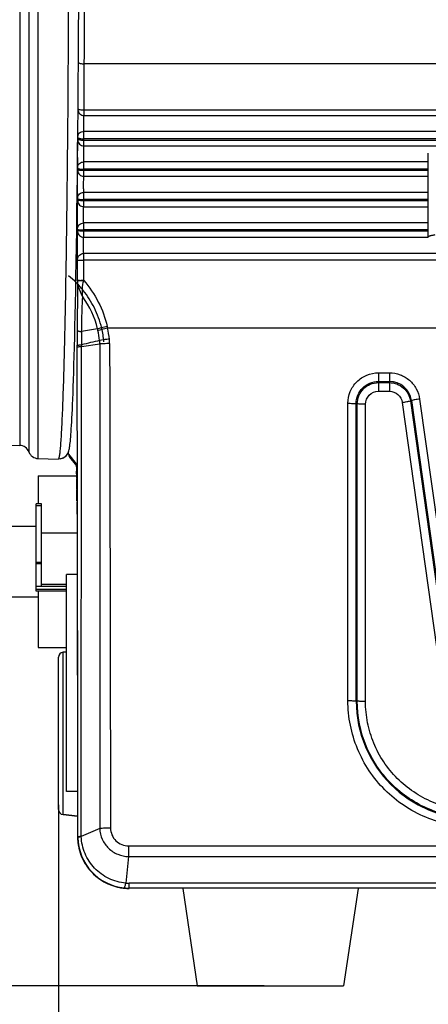
# Model space of a CAD drawing. Units: millimetres. Extents: x 25 to 1661, y 22 to 1163.
# Drawn here: x 640 to 681, y 496 to 594 of the extents above; entities that cross this region are included whole.
import ezdxf

# ---------------------------------------------------------------- set-up
doc = ezdxf.new("R2010")
doc.units = ezdxf.units.MM
for name, color, linetype in [('02___PRT_ALL_AXES', 7, 'Continuous'), ('SLD-0', 7, 'Continuous'), ('尺寸线', 7, 'Continuous')]:
    doc.layers.add(name, color=color, linetype=linetype)
doc.styles.add('SLDTEXTSTYLE0', font='TXT', dxfattribs={"width": 0.56})
doc.styles.add('SLDTEXTSTYLE1', font='TXT', dxfattribs={"width": 0.7})
doc.dimstyles.new('SLDDIMSTYLE0', dxfattribs={"dimtxt": 9, "dimasz": 3.302, "dimexe": 0, "dimexo": 0.0625, "dimgap": 2.25, "dimtad": 1, "dimdec": 1, "dimrnd": 1e-09, "dimzin": 12, "dimdsep": 46, "dimtxsty": 'SLDTEXTSTYLE0', "dimblk1": 'NONE', "dimblk2": 'NONE', "dimsah": 1, "dimcen": 0.09, "dimadec": 0, "dimazin": 3, "dimtfac": 1, "dimtofl": 0, "dimtmove": 0, "dimatfit": 3, "dimldrblk": 'NONE', "dimfxl": 0, "dimfrac": 2, "dimtolj": 1, "dimtzin": 12, "dimarcsym": 0})
doc.dimstyles.new('SLDDIMSTYLE1', dxfattribs={"dimtxt": 9, "dimasz": 3.302, "dimexe": 0, "dimexo": 0.0625, "dimgap": 2.25, "dimtad": 1, "dimrnd": 1e-09, "dimzin": 12, "dimdsep": 46, "dimtxsty": 'SLDTEXTSTYLE0', "dimblk1": 'NONE', "dimblk2": 'NONE', "dimsah": 1, "dimcen": 0.09, "dimadec": 0, "dimazin": 3, "dimtfac": 1, "dimtofl": 0, "dimtmove": 0, "dimatfit": 3, "dimldrblk": 'NONE', "dimfxl": 0, "dimfrac": 2, "dimtolj": 1, "dimtzin": 12, "dimarcsym": 0})

# ---------------------------------------------------------------- blocks, each defined once
blk = doc.blocks.new('_D')
at = {"layer": '尺寸线'}
for p, q in [((957.638, 578.949), (957.638, 441.024)), ((615.038, 557.335), (615.038, 441.024)), ((615.038, 442.274), (622.038, 443.441)), ((622.038, 441.107), (622.038, 443.441)), ((950.638, 443.441), (957.638, 442.274)), ((950.638, 443.441), (950.638, 441.107)), ((622.038, 441.107), (615.038, 442.274)), ((950.638, 442.274), (622.038, 442.274)), ((957.638, 442.274), (950.638, 441.107))]:
    blk.add_line(p, q, dxfattribs=at)
at = {"layer": '尺寸线', "insert": (750.728, 454.814), "char_height": 9, "attachment_point": 1, "style": 'SLDTEXTSTYLE1'}
blk.add_mtext('342.6mm [13.49in]', dxfattribs=at)
blk = doc.blocks.new('_NONE')
blk = doc.blocks.new('_D_1')
at = {"layer": '尺寸线'}
for p, q in [((644.038, 516.221), (644.038, 470.599)), ((817.153, 515.097), (817.153, 470.599)), ((644.038, 471.849), (651.038, 473.016)), ((651.038, 470.682), (651.038, 473.016)), ((810.153, 473.016), (817.153, 471.849)), ((810.153, 473.016), (810.153, 470.682)), ((651.038, 470.682), (644.038, 471.849)), ((651.038, 471.849), (810.153, 471.849)), ((817.153, 471.849), (810.153, 470.682))]:
    blk.add_line(p, q, dxfattribs=at)
at = {"layer": '尺寸线', "insert": (694.986, 484.389), "char_height": 9, "attachment_point": 1, "style": 'SLDTEXTSTYLE1'}
blk.add_mtext('173.12mm [6.82in]', dxfattribs=at)
blk = doc.blocks.new('_D_2')
at = {"layer": '尺寸线'}
for p, q in [((642.387, 671.069), (590.288, 671.069)), ((590.371, 664.069), (591.538, 671.069)), ((591.538, 671.069), (592.705, 664.069)), ((590.371, 664.069), (592.705, 664.069)), ((591.538, 505.312), (591.538, 664.069)), ((591.538, 498.312), (590.371, 505.312)), ((592.705, 505.312), (590.371, 505.312)), ((592.705, 505.312), (591.538, 498.312)), ((664.413, 498.312), (590.288, 498.312))]:
    blk.add_line(p, q, dxfattribs=at)
at = {"layer": '尺寸线', "insert": (578.998, 549.082), "char_height": 9, "attachment_point": 1, "rotation": 90, "style": 'SLDTEXTSTYLE1'}
blk.add_mtext('172.76mm [6.80in]', dxfattribs=at)

msp = doc.modelspace()

# ---------------------------------------------------------------- linework, layer by layer
at = {"layer": '02___PRT_ALL_AXES', "color": 7, "linetype": 'Continuous'}
for p, q in [((644.838, 517.562), (644.838, 539.062)), ((645.885, 539.062), (644.838, 539.062)), ((644.488, 531.357), (644.838, 531.392)), ((645.92, 517.562), (644.838, 517.562)), ((644.488, 515.267), (645.924, 515.124)), ((656.341, 507.959), (657.788, 498.312)), ((673.735, 507.959), (672.288, 498.312)), ((657.788, 498.312), (672.288, 498.312))]:
    msp.add_line(p, q, dxfattribs=at)
at = {"layer": '02___PRT_ALL_AXES', "color": 40, "linetype": 'Continuous', "true_color": 0xffbf00}
msp.add_ellipse((639.077, 561.245), major_axis=(0, 9.5), ratio=1, start_param=4.803845, end_param=4.947352, dxfattribs=at)
for points, knots in [([(645.928, 567.827), (645.887, 567.869), (645.606, 568.156), (645.306, 568.426), (645.038, 568.642)], [0, 0, 0, 0, 0.147063, 1, 1, 1, 1]), ([(648.316, 563.456), (648.232, 563.808), (648.025, 564.495), (647.611, 565.462), (647.102, 566.365), (646.622, 567.034), (646.314, 567.401), (646.224, 567.504)], [0, 0, 0, 0, 0.227273, 0.454545, 0.681818, 0.909091, 1, 1, 1, 1])]:
    msp.add_open_spline(points, degree=3, knots=knots, dxfattribs=at)
msp.add_open_spline([(646.224, 567.504), (646.128, 567.614), (646.029, 567.721), (645.928, 567.827)], degree=3, dxfattribs=at)
at = {"layer": 'SLD-0', "color": 7, "linetype": 'Continuous'}
for p, q in [((642.012, 550.542), (642.012, 671.043)), ((641.101, 670.395), (641.101, 551.19)), ((640.191, 669.746), (640.191, 551.839)), ((646.024, 592.645), (646.038, 595.374)), ((646.008, 590.049), (646.024, 592.645)), ((645.991, 587.575), (646.008, 590.049)), ((646.568, 585.065), (646.591, 589.625)), ((719.038, 589.625), (646.591, 589.625)), ((645.972, 585.213), (645.991, 587.575)), ((645.952, 582.952), (645.972, 585.213)), ((646.566, 584.517), (718.748, 584.517)), ((646.568, 585.065), (719.038, 585.065)), ((645.931, 580.794), (645.952, 582.952)), ((645.956, 582.197), (645.956, 582.333)), ((718.748, 582.944), (646.555, 582.944)), ((646.554, 581.506), (711.96, 581.506)), ((646.556, 582.078), (646.556, 582.213)), ((718.273, 582.213), (646.556, 582.213)), ((646.556, 582.078), (718.22, 582.078)), ((645.906, 578.463), (645.931, 580.794)), ((680.679, 572.501), (680.679, 580.783)), ((680.679, 580.783), (680.679, 580.783)), ((680.679, 579.92), (646.546, 579.92)), ((645.886, 576.786), (645.906, 578.463)), ((645.947, 579.181), (645.947, 579.294)), ((646.545, 578.494), (680.679, 578.494)), ((646.546, 579.089), (646.547, 579.201)), ((646.546, 579.089), (680.679, 579.089)), ((680.679, 579.201), (646.547, 579.201)), ((645.863, 574.937), (645.886, 576.786)), ((680.679, 576.897), (646.539, 576.897)), ((645.94, 576.163), (645.94, 576.259)), ((646.538, 575.481), (680.679, 575.481)), ((646.539, 576.097), (646.54, 576.192)), ((646.539, 576.097), (680.679, 576.097)), ((680.679, 576.192), (646.54, 576.192)), ((645.839, 573.191), (645.863, 574.937)), ((680.679, 573.875), (646.534, 573.875)), ((645.814, 571.547), (645.839, 573.191)), ((645.935, 573.142), (645.935, 573.226)), ((646.535, 573.102), (646.535, 573.185)), ((680.679, 573.185), (646.535, 573.185)), ((646.535, 573.102), (680.679, 573.102)), ((645.79, 570.001), (645.814, 571.547)), ((646.533, 572.466), (680.679, 572.466)), ((717.892, 570.855), (646.531, 570.855)), ((645.765, 568.551), (645.79, 570.001)), ((646.532, 568.178), (646.532, 570.182)), ((718.776, 570.182), (646.532, 570.182)), ((645.74, 567.193), (645.765, 568.551)), ((645.932, 568.168), (645.932, 568.203)), ((645.715, 565.923), (645.74, 567.193)), ((645.69, 564.735), (645.715, 565.923)), ((645.666, 563.625), (645.69, 564.735)), ((645.641, 562.585), (645.666, 563.625)), ((647.908, 563.384), (646.331, 563.108)), ((725.704, 563.457), (648.907, 563.456)), ((645.616, 561.575), (645.641, 562.585)), ((646.323, 561.651), (648.131, 561.885)), ((648.131, 561.885), (648.118, 513.883)), ((645.591, 560.643), (645.616, 561.575)), ((645.894, 561.568), (645.894, 561.758)), ((645.919, 545.017), (645.894, 561.568)), ((645.545, 559.059), (645.568, 559.851)), ((645.568, 559.851), (645.591, 560.643)), ((645.521, 558.323), (645.545, 559.059)), ((675.738, 559.031), (675.738, 557.204)), ((675.738, 559.031), (676.825, 559.031)), ((676.825, 559.031), (676.825, 557.204)), ((645.498, 557.642), (645.521, 558.323)), ((675.738, 558.175), (676.825, 558.175)), ((675.738, 558.059), (676.825, 558.059)), ((645.453, 556.431), (645.475, 557.012)), ((645.475, 557.012), (645.498, 557.642)), ((675.738, 557.204), (676.825, 557.204)), ((645.431, 555.896), (645.453, 556.431)), ((672.717, 526.562), (672.717, 556.012)), ((673.536, 526.523), (673.536, 555.973)), ((673.536, 555.973), (673.639, 555.959)), ((673.639, 526.509), (673.639, 555.959)), ((678.091, 556.099), (681.792, 529.766)), ((679.005, 556.279), (678.903, 556.251)), ((678.903, 556.251), (682.603, 529.918)), ((679.005, 556.279), (682.705, 529.946)), ((679.816, 556.432), (683.517, 530.099)), ((645.388, 554.953), (645.409, 555.405)), ((645.409, 555.405), (645.431, 555.896)), ((674.458, 526.469), (674.458, 555.919)), ((645.327, 553.81), (645.347, 554.159)), ((645.347, 554.159), (645.367, 554.539)), ((645.367, 554.539), (645.388, 554.953)), ((645.268, 552.932), (645.287, 553.199)), ((645.287, 553.199), (645.307, 553.491)), ((645.307, 553.491), (645.327, 553.81)), ((645.172, 551.925), (645.191, 552.086)), ((645.191, 552.086), (645.21, 552.266)), ((645.21, 552.266), (645.23, 552.467)), ((645.23, 552.467), (645.249, 552.688)), ((645.249, 552.688), (645.268, 552.932)), ((636.512, 551.935), (640.191, 551.839)), ((644.95, 551.042), (645.018, 551.191)), ((645.018, 551.191), (645.059, 551.311)), ((645.038, 550.973), (645.038, 551.249)), ((645.059, 551.311), (645.088, 551.421)), ((645.088, 551.421), (645.112, 551.532)), ((645.112, 551.532), (645.133, 551.65)), ((645.133, 551.65), (645.153, 551.781)), ((645.153, 551.781), (645.172, 551.925)), ((642.012, 550.542), (644.013, 550.489)), ((644.198, 550.502), (644.013, 550.489)), ((644.015, 550.489), (644.013, 550.489)), ((644.038, 550.508), (644.037, 550.507)), ((644.197, 550.501), (644.205, 550.503)), ((644.204, 550.503), (644.55, 550.627)), ((644.215, 550.506), (644.546, 550.624)), ((644.546, 550.624), (644.682, 550.737)), ((644.55, 550.627), (644.819, 550.851)), ((644.753, 550.796), (644.817, 550.848)), ((644.817, 550.848), (644.837, 550.877)), ((644.819, 550.851), (644.951, 551.044)), ((645.038, 550.973), (645.782, 550.005)), ((645.141, 550.668), (645.804, 549.806)), ((645.807, 549.756), (645.811, 549.686)), ((645.811, 549.686), (645.815, 549.603)), ((645.815, 549.603), (645.819, 549.508)), ((645.819, 549.508), (645.823, 549.399)), ((645.823, 549.399), (645.827, 549.277)), ((645.825, 549.359), (645.826, 549.314)), ((645.826, 549.314), (645.827, 549.277)), ((645.827, 549.277), (645.831, 549.142)), ((645.831, 549.142), (645.835, 548.993)), ((642.038, 548.812), (642.038, 546.062)), ((642.038, 548.812), (645.839, 548.812)), ((645.835, 548.993), (645.839, 548.832)), ((645.839, 548.832), (645.842, 548.657)), ((645.842, 548.657), (645.846, 548.468)), ((645.844, 548.578), (645.846, 548.49)), ((645.846, 548.468), (645.849, 548.266)), ((645.849, 548.266), (645.853, 548.051)), ((645.853, 548.051), (645.856, 547.822)), ((645.856, 547.822), (645.859, 547.58)), ((645.859, 547.58), (645.862, 547.325)), ((645.859, 547.55), (645.861, 547.456)), ((645.862, 547.325), (645.864, 547.057)), ((645.864, 547.057), (645.867, 546.777)), ((645.867, 546.777), (645.869, 546.486)), ((645.869, 546.486), (645.871, 546.183)), ((645.87, 546.363), (645.871, 546.255)), ((645.871, 546.183), (645.872, 545.869)), ((641.838, 537.396), (641.838, 546.062)), ((642.338, 546.062), (641.838, 546.062)), ((641.838, 545.885), (642.338, 545.885)), ((642.338, 537.849), (642.338, 546.062)), ((645.872, 545.869), (645.874, 545.545)), ((645.874, 545.545), (645.875, 545.017)), ((645.875, 545.018), (645.927, 513.062)), ((645.875, 545.018), (645.875, 545.017)), ((641.838, 543.812), (612.543, 543.812)), ((642.338, 543.185), (645.878, 543.185)), ((641.838, 540.259), (642.338, 540.259)), ((641.838, 540.137), (642.338, 540.137)), ((644.838, 537.849), (641.838, 537.849)), ((644.838, 537.554), (641.838, 537.554)), ((644.838, 538.062), (642.338, 538.062)), ((642.038, 536.812), (612.543, 536.812)), ((644.838, 537.395), (641.838, 537.395)), ((642.038, 537.395), (642.038, 531.812)), ((642.038, 531.812), (644.838, 531.812)), ((644.038, 515.765), (644.038, 530.86)), ((644.838, 531.392), (644.488, 531.357)), ((644.488, 515.267), (644.488, 531.357)), ((673.536, 526.523), (673.639, 526.509)), ((645.924, 515.124), (644.488, 515.267)), ((645.927, 513.062), (645.927, 513.062)), ((645.965, 513.062), (645.927, 513.062)), ((648.118, 513.883), (646.289, 513.098)), ((650.987, 512.16), (650.987, 511.11)), ((650.987, 512.16), (812.088, 512.16)), ((650.987, 511.11), (650.696, 508.487)), ((650.987, 511.11), (812.088, 511.11)), ((651.038, 507.99), (651.038, 508.471)), ((812.038, 508.471), (651.038, 508.471)), ((812.038, 507.99), (651.038, 507.99))]:
    msp.add_line(p, q, dxfattribs=at)
for centre, radius, start, end in [((677.565, 583.145), 31.616, 180.63784, 181.20597), ((467.365, 582.355), 179.192, 359.95457, 0.18839), ((474.303, 579.315), 172.243, 359.96216, 0.20128), ((1081.736, 562.447), 435.842, 179.24784, 179.89829), ((647.839, 568.213), 1.906, 180.28714, 181.40007), ((648.276, 452.106), 116.085, 90.86075, 91.00579), ((638.968, 561.18), 9.207, 13.85474, 35.77711), ((1203.952, 562.167), 558.059, 179.89182, 180.04195), ((737.131, 562.058), 90.807, 179.33789, 180.16302), ((638.371, 561.246), 9.774, 11.71837, 12.63634), ((639.008, 561.178), 9.166, 6.61513, 12.94821), ((636.74, 561.024), 12.402, 11.30962, 12.11951), ((638.805, 561.299), 10.329, 5.95147, 12.05662), ((668.61, 561.472), 22.287, 179.15759, 179.54108), ((820.995, -154.44), 737.231, 103.562272, 103.705253), ((645.127, 561.903), 3.004, 359.65637, 6.32545), ((644.7, 561.914), 4.402, 0.12295, 5.94634), ((676.824, 555.973), 2.202, 7.98431, 89.98431), ((640.165, 550.839), 1, 20.553, 88.5), ((642.038, 551.541), 1, 200.553, 268.5), ((637.201, 549.275), 8.62, 2.9913, 3.33121), ((586.714, 547.51), 59.14, 1.03488, 1.71227), ((511.425, 546.051), 134.443, 0.63864, 1.03934), ((424.395, 545.018), 221.479, 0.34804, 0.63074), ((356.104, 544.568), 289.772, 0.08898, 0.3337), ((644.538, 530.86), 0.5, 95.71059, 180), ((685.238, 526.522), 11.702, 179.99665, 269.99632), ((644.538, 515.765), 0.5, 180, 264.28941), ((650.997, 513.071), 5.07, 180.09314, 180.70378), ((650.957, 513.068), 4.992, 180.05966, 180.631), ((649.886, 513.134), 3.598, 179.99374, 180.56783), ((651.04, 513.072), 5.113, 180.70924, 185.40812), ((651.07, 513.074), 5.143, 185.40556, 190.24158), ((651.043, 513.068), 5.078, 180.62371, 264.60488), ((651.04, 513.07), 5.113, 190.25038, 200.81826), ((651.043, 513.072), 5.117, 200.83385, 204.60276), ((651.052, 513.079), 5.127, 204.62817, 217.46562), ((651.049, 513.079), 5.125, 217.48082, 220.60589), ((651.043, 513.075), 5.118, 220.62571, 232.06687), ((651.048, 513.084), 5.128, 232.07664, 235.2941), ((651.041, 513.076), 5.117, 235.30465, 245.70557), ((651.04, 513.076), 5.117, 245.71731, 249.97502), ((651.036, 513.066), 5.106, 249.98557, 259.06323), ((651.038, 512.086), 3.615, 264.57666, 270.00109), ((651.042, 513.103), 5.144, 259.07053, 264.65622), ((651.039, 513.069), 5.11, 264.6522, 269.98195), ((651.038, 513.005), 5.015, 264.59994, 270.00053)]:
    msp.add_arc(centre, radius, start, end, dxfattribs=at)
msp.add_ellipse((645.538, 550.972), major_axis=(-0.305, 0.396), ratio=0.99959, start_param=0.914937, end_param=1.568518, dxfattribs=at)
for points, knots in [([(644.849, 646.228), (644.919, 640.626), (645.016, 628.814), (645.063, 610.793), (645.016, 592.771), (644.919, 580.959), (644.849, 575.357)], [0, 0, 0, 0, 0.237143, 0.499999, 0.762855, 1, 1, 1, 1]), ([(646.591, 589.625), (646.654, 599.104), (646.68, 613.249), (646.603, 631.637), (646.524, 640.546), (646.473, 644.788)], [0, 0, 0, 0, 0.515499, 0.769253, 1, 1, 1, 1]), ([(645.994, 589.807), (646.004, 589.777), (646.07, 589.72), (646.269, 589.646), (646.456, 589.625), (646.591, 589.625)], [0, 0, 0, 0, 0.146188, 0.371994, 1, 1, 1, 1]), ([(645.968, 585.209), (645.97, 585.185), (646.038, 585.136), (646.163, 585.101), (646.351, 585.071), (646.492, 585.065), (646.568, 585.065)], [0, 0, 0, 0, 0.115231, 0.333448, 0.642331, 1, 1, 1, 1]), ([(645.966, 585.1), (645.966, 585.024), (645.999, 584.87), (646.132, 584.677), (646.332, 584.548), (646.488, 584.517), (646.566, 584.517)], [0, 0, 0, 0, 0.246305, 0.495333, 0.747108, 1, 1, 1, 1]), ([(646.555, 582.944), (646.551, 583.079), (646.546, 583.378), (646.545, 583.821), (646.55, 584.18), (646.558, 584.405), (646.562, 584.486), (646.566, 584.517)], [0, 0, 0, 0, 0.256944, 0.569926, 0.845073, 0.941516, 1, 1, 1, 1]), ([(646.566, 584.517), (646.566, 584.542), (646.567, 584.724), (646.568, 584.907), (646.568, 585.065)], [0, 0, 0, 0, 0.135898, 1, 1, 1, 1]), ([(645.956, 582.479), (645.956, 582.54), (645.993, 582.668), (646.131, 582.821), (646.328, 582.92), (646.479, 582.944), (646.555, 582.944)], [0, 0, 0, 0, 0.219965, 0.459399, 0.722576, 1, 1, 1, 1]), ([(645.956, 582.333), (645.957, 582.347), (645.957, 582.395), (645.956, 582.444), (645.956, 582.479)], [0, 0, 0, 0, 0.277417, 1, 1, 1, 1]), ([(645.956, 582.333), (645.957, 582.324), (645.972, 582.304), (646.032, 582.272), (646.155, 582.242), (646.34, 582.219), (646.481, 582.213), (646.556, 582.213)], [0, 0, 0, 0, 0.042411, 0.108996, 0.326125, 0.6378, 1, 1, 1, 1]), ([(645.946, 579.438), (645.941, 579.655), (645.936, 580.145), (645.934, 580.881), (645.941, 581.545), (645.945, 581.937), (645.954, 582.082)], [0, 0, 0, 0, 0.246458, 0.555589, 0.834667, 1, 1, 1, 1]), ([(645.954, 582.082), (645.954, 582.088), (645.956, 582.126), (645.956, 582.164), (645.956, 582.197)], [0, 0, 0, 0, 0.144897, 1, 1, 1, 1]), ([(645.954, 582.082), (645.955, 582.008), (645.987, 581.856), (646.121, 581.664), (646.32, 581.537), (646.476, 581.507), (646.554, 581.506)], [0, 0, 0, 0, 0.244904, 0.493395, 0.745774, 1, 1, 1, 1]), ([(645.956, 582.197), (645.957, 582.188), (645.972, 582.168), (646.032, 582.137), (646.155, 582.107), (646.339, 582.084), (646.48, 582.078), (646.556, 582.078)], [0, 0, 0, 0, 0.042126, 0.108568, 0.32568, 0.637532, 1, 1, 1, 1]), ([(646.546, 579.92), (646.541, 580.05), (646.536, 580.344), (646.534, 580.786), (646.541, 581.184), (646.545, 581.419), (646.554, 581.506)], [0, 0, 0, 0, 0.246452, 0.555555, 0.834606, 1, 1, 1, 1]), ([(646.554, 581.506), (646.554, 581.534), (646.556, 581.725), (646.556, 581.915), (646.556, 582.078)], [0, 0, 0, 0, 0.144824, 1, 1, 1, 1]), ([(645.946, 579.438), (645.947, 579.501), (645.983, 579.633), (646.12, 579.791), (646.317, 579.894), (646.469, 579.919), (646.546, 579.92)], [0, 0, 0, 0, 0.224002, 0.464814, 0.726228, 1, 1, 1, 1]), ([(645.947, 579.294), (645.947, 579.308), (645.947, 579.356), (645.947, 579.404), (645.946, 579.438)], [0, 0, 0, 0, 0.282736, 1, 1, 1, 1]), ([(645.939, 576.4), (645.929, 576.755), (645.926, 577.507), (645.928, 578.259), (645.934, 578.655)], [0, 0, 0, 0, 0.472918, 1, 1, 1, 1]), ([(645.934, 578.655), (645.935, 578.698), (645.937, 578.834), (645.94, 578.97), (645.945, 579.062)], [0, 0, 0, 0, 0.320263, 1, 1, 1, 1]), ([(645.945, 579.062), (645.945, 579.069), (645.946, 579.108), (645.946, 579.148), (645.947, 579.181)], [0, 0, 0, 0, 0.153041, 1, 1, 1, 1]), ([(645.945, 579.062), (645.945, 578.989), (645.978, 578.838), (646.112, 578.65), (646.312, 578.525), (646.467, 578.495), (646.545, 578.494)], [0, 0, 0, 0, 0.243266, 0.491131, 0.744213, 1, 1, 1, 1]), ([(645.947, 579.294), (645.948, 579.287), (645.965, 579.271), (646.024, 579.247), (646.147, 579.223), (646.33, 579.206), (646.471, 579.201), (646.547, 579.201)], [0, 0, 0, 0, 0.036231, 0.09997, 0.316962, 0.632347, 1, 1, 1, 1]), ([(645.947, 579.181), (645.947, 579.174), (645.965, 579.158), (646.024, 579.134), (646.146, 579.111), (646.33, 579.094), (646.471, 579.089), (646.546, 579.089)], [0, 0, 0, 0, 0.036011, 0.099659, 0.316656, 0.632167, 1, 1, 1, 1]), ([(646.539, 576.897), (646.533, 577.022), (646.528, 577.311), (646.526, 577.75), (646.531, 578.157), (646.537, 578.401), (646.545, 578.494)], [0, 0, 0, 0, 0.236202, 0.54151, 0.824365, 1, 1, 1, 1]), ([(646.545, 578.494), (646.545, 578.525), (646.546, 578.723), (646.546, 578.921), (646.546, 579.089)], [0, 0, 0, 0, 0.152983, 1, 1, 1, 1]), ([(645.939, 576.4), (645.939, 576.465), (645.975, 576.6), (646.112, 576.764), (646.309, 576.87), (646.461, 576.896), (646.539, 576.897)], [0, 0, 0, 0, 0.227661, 0.469755, 0.729576, 1, 1, 1, 1]), ([(646.54, 576.192), (646.54, 576.259), (646.54, 576.494), (646.539, 576.729), (646.539, 576.897)], [0, 0, 0, 0, 0.288211, 1, 1, 1, 1]), ([(645.934, 573.364), (645.928, 573.566), (645.923, 574.036), (645.92, 574.763), (645.925, 575.453), (645.93, 575.874), (645.938, 576.04)], [0, 0, 0, 0, 0.226196, 0.527746, 0.81431, 1, 1, 1, 1]), ([(645.938, 576.04), (645.938, 576.046), (645.939, 576.087), (645.939, 576.129), (645.94, 576.163)], [0, 0, 0, 0, 0.16056, 1, 1, 1, 1]), ([(645.938, 576.04), (645.938, 575.967), (645.972, 575.819), (646.106, 575.633), (646.305, 575.511), (646.46, 575.481), (646.538, 575.481)], [0, 0, 0, 0, 0.241385, 0.488533, 0.742424, 1, 1, 1, 1]), ([(645.94, 576.259), (645.94, 576.272), (645.94, 576.319), (645.939, 576.366), (645.939, 576.4)], [0, 0, 0, 0, 0.288207, 1, 1, 1, 1]), ([(645.94, 576.259), (645.941, 576.253), (645.96, 576.241), (645.994, 576.231), (646.051, 576.22), (646.158, 576.206), (646.324, 576.195), (646.464, 576.192), (646.54, 576.192)], [0, 0, 0, 0, 0.030471, 0.091914, 0.185592, 0.309127, 0.627726, 1, 1, 1, 1]), ([(645.94, 576.163), (645.941, 576.157), (645.96, 576.146), (645.994, 576.136), (646.05, 576.125), (646.158, 576.111), (646.324, 576.1), (646.464, 576.097), (646.539, 576.097)], [0, 0, 0, 0, 0.030308, 0.091695, 0.185363, 0.308917, 0.627604, 1, 1, 1, 1]), ([(646.534, 573.875), (646.528, 573.996), (646.522, 574.279), (646.52, 574.715), (646.525, 575.129), (646.53, 575.382), (646.538, 575.481)], [0, 0, 0, 0, 0.226184, 0.527728, 0.814275, 1, 1, 1, 1]), ([(646.538, 575.481), (646.538, 575.514), (646.539, 575.719), (646.539, 575.924), (646.539, 576.097)], [0, 0, 0, 0, 0.160514, 1, 1, 1, 1]), ([(644.849, 575.357), (644.829, 573.712), (644.786, 570.57), (644.71, 566.099), (644.626, 562.123), (644.537, 558.687), (644.442, 555.83), (644.355, 553.825), (644.281, 552.534), (644.229, 551.806), (644.177, 551.241), (644.138, 550.92), (644.115, 550.788)], [0, 0, 0, 0, 0.200794, 0.383371, 0.545709, 0.686011, 0.802728, 0.894574, 0.930847, 0.960552, 0.983618, 1, 1, 1, 1]), ([(645.934, 573.364), (645.934, 573.431), (645.969, 573.569), (646.106, 573.738), (646.304, 573.848), (646.456, 573.875), (646.534, 573.875)], [0, 0, 0, 0, 0.230974, 0.474252, 0.732635, 1, 1, 1, 1]), ([(646.535, 573.185), (646.535, 573.253), (646.535, 573.483), (646.535, 573.713), (646.534, 573.875)], [0, 0, 0, 0, 0.293877, 1, 1, 1, 1]), ([(645.931, 570.331), (645.925, 570.524), (645.919, 570.984), (645.916, 571.704), (645.921, 572.405), (645.926, 572.84), (645.933, 573.015)], [0, 0, 0, 0, 0.216238, 0.5141, 0.804353, 1, 1, 1, 1]), ([(645.933, 573.015), (645.934, 573.022), (645.935, 573.064), (645.935, 573.107), (645.935, 573.142)], [0, 0, 0, 0, 0.167563, 1, 1, 1, 1]), ([(645.933, 573.015), (645.934, 572.943), (645.968, 572.797), (646.147, 572.554), (646.382, 572.467), (646.533, 572.466)], [0, 0, 0, 0, 0.241297, 0.489742, 1, 1, 1, 1]), ([(645.935, 573.226), (645.935, 573.239), (645.935, 573.285), (645.935, 573.331), (645.934, 573.364)], [0, 0, 0, 0, 0.293872, 1, 1, 1, 1]), ([(645.935, 573.226), (645.936, 573.221), (645.957, 573.216), (645.989, 573.209), (646.046, 573.203), (646.119, 573.197), (646.209, 573.192), (646.349, 573.187), (646.459, 573.185), (646.535, 573.185)], [0, 0, 0, 0, 0.025702, 0.085543, 0.178923, 0.302965, 0.453037, 0.624139, 1, 1, 1, 1]), ([(645.935, 573.142), (645.936, 573.137), (645.957, 573.132), (645.989, 573.125), (646.046, 573.119), (646.119, 573.113), (646.209, 573.108), (646.349, 573.103), (646.459, 573.102), (646.535, 573.102)], [0, 0, 0, 0, 0.025597, 0.085409, 0.178786, 0.302841, 0.452936, 0.624067, 1, 1, 1, 1]), ([(646.533, 572.466), (646.533, 572.501), (646.535, 572.713), (646.535, 572.925), (646.535, 573.102)], [0, 0, 0, 0, 0.167525, 1, 1, 1, 1]), ([(680.679, 572.501), (680.679, 572.512), (680.687, 572.528), (680.705, 572.545), (680.735, 572.565), (680.786, 572.589), (680.865, 572.616), (680.964, 572.643), (681.083, 572.669), (681.221, 572.693), (681.319, 572.708), (681.371, 572.715)], [0, 0, 0, 0, 0.040733, 0.067622, 0.100306, 0.184874, 0.296232, 0.434389, 0.598585, 0.787649, 1, 1, 1, 1]), ([(646.531, 570.855), (646.525, 570.971), (646.519, 571.247), (646.516, 571.679), (646.521, 572.1), (646.526, 572.361), (646.533, 572.466)], [0, 0, 0, 0, 0.216232, 0.514089, 0.804326, 1, 1, 1, 1]), ([(645.931, 570.331), (645.932, 570.399), (645.966, 570.54), (646.148, 570.774), (646.381, 570.854), (646.531, 570.855)], [0, 0, 0, 0, 0.235855, 0.482199, 1, 1, 1, 1]), ([(646.532, 570.182), (646.532, 570.249), (646.532, 570.473), (646.532, 570.698), (646.531, 570.855)], [0, 0, 0, 0, 0.299784, 1, 1, 1, 1]), ([(645.933, 570.196), (645.933, 570.209), (645.932, 570.254), (645.932, 570.299), (645.931, 570.331)], [0, 0, 0, 0, 0.299777, 1, 1, 1, 1]), ([(645.933, 570.196), (645.933, 570.195), (645.939, 570.194), (645.947, 570.193), (645.963, 570.192), (645.993, 570.19), (646.043, 570.188), (646.117, 570.186), (646.207, 570.184), (646.347, 570.182), (646.457, 570.182), (646.532, 570.182)], [0, 0, 0, 0, 0.006866, 0.022892, 0.047982, 0.081897, 0.175153, 0.299507, 0.450192, 0.622125, 1, 1, 1, 1]), ([(645.932, 568.203), (645.933, 568.202), (645.938, 568.202), (645.947, 568.2), (645.962, 568.199), (645.993, 568.197), (646.043, 568.194), (646.117, 568.191), (646.206, 568.188), (646.346, 568.184), (646.456, 568.181), (646.532, 568.178)], [0, 0, 0, 0, 0.006893, 0.022919, 0.048002, 0.081909, 0.175149, 0.29949, 0.450169, 0.622102, 1, 1, 1, 1]), ([(645.933, 568.166), (645.941, 568.168), (645.97, 568.167), (646.031, 568.17), (646.125, 568.171), (646.197, 568.173), (646.238, 568.173)], [0, 0, 0, 0, 0.081699, 0.285113, 0.597979, 1, 1, 1, 1]), ([(646.028, 567.556), (646.014, 567.606), (645.965, 567.807), (645.936, 568.012), (645.933, 568.166)], [0, 0, 0, 0, 0.25304, 1, 1, 1, 1]), ([(646.437, 566.562), (646.407, 566.823), (646.388, 567.367), (646.46, 567.909), (646.532, 568.178)], [0, 0, 0, 0, 0.484903, 1, 1, 1, 1]), ([(646.532, 568.178), (647.096, 567.53), (648.072, 566.095), (648.672, 564.464), (648.865, 563.628)], [0, 0, 0, 0, 0.500368, 1, 1, 1, 1]), ([(646.332, 563.108), (646.335, 563.413), (646.351, 564.565), (646.389, 565.716), (646.437, 566.562)], [0, 0, 0, 0, 0.264579, 1, 1, 1, 1]), ([(645.895, 563.223), (645.897, 563.208), (645.943, 563.18), (646.027, 563.156), (646.165, 563.128), (646.271, 563.115), (646.332, 563.108)], [0, 0, 0, 0, 0.09865, 0.297532, 0.601225, 1, 1, 1, 1]), ([(648.868, 563.614), (648.78, 563.596), (648.458, 563.526), (648.138, 563.449), (647.908, 563.385)], [0, 0, 0, 0, 0.27384, 1, 1, 1, 1]), ([(648.907, 563.456), (648.818, 563.438), (648.495, 563.366), (648.174, 563.285), (647.945, 563.215)], [0, 0, 0, 0, 0.273497, 1, 1, 1, 1]), ([(645.894, 561.758), (645.896, 561.764), (645.919, 561.768), (645.955, 561.776), (646.019, 561.782), (646.067, 561.786), (646.096, 561.788)], [0, 0, 0, 0, 0.083646, 0.278518, 0.585436, 1, 1, 1, 1]), ([(646.096, 561.788), (646.112, 561.789), (646.189, 561.794), (646.265, 561.797), (646.325, 561.8)], [0, 0, 0, 0, 0.21908, 1, 1, 1, 1]), ([(649.079, 562.37), (648.99, 562.361), (648.667, 562.324), (648.345, 562.278), (648.113, 562.234)], [0, 0, 0, 0, 0.273479, 1, 1, 1, 1]), ([(649.102, 561.923), (649.014, 561.923), (648.69, 561.919), (648.365, 561.906), (648.131, 561.885)], [0, 0, 0, 0, 0.274281, 1, 1, 1, 1]), ([(645.894, 561.568), (645.895, 561.573), (645.906, 561.583), (645.945, 561.599), (646.027, 561.617), (646.159, 561.636), (646.264, 561.646), (646.323, 561.651)], [0, 0, 0, 0, 0.033246, 0.090489, 0.287974, 0.594757, 1, 1, 1, 1]), ([(672.717, 556.012), (672.717, 556.404), (672.876, 557.196), (673.544, 558.201), (674.55, 558.872), (675.344, 559.03), (675.738, 559.031)], [0, 0, 0, 0, 0.249507, 0.499302, 0.749505, 1, 1, 1, 1]), ([(676.825, 559.031), (677.183, 559.031), (677.907, 558.899), (678.851, 558.338), (679.536, 557.482), (679.766, 556.786), (679.816, 556.432)], [0, 0, 0, 0, 0.250451, 0.500648, 0.750476, 1, 1, 1, 1]), ([(673.536, 555.973), (673.536, 556.258), (673.651, 556.837), (674.139, 557.569), (674.871, 558.06), (675.451, 558.175), (675.738, 558.175)], [0, 0, 0, 0, 0.24956, 0.499308, 0.749509, 1, 1, 1, 1]), ([(673.639, 555.959), (673.639, 556.231), (673.753, 556.781), (674.213, 557.482), (674.913, 557.945), (675.464, 558.059), (675.738, 558.059)], [0, 0, 0, 0, 0.24966, 0.499404, 0.749529, 1, 1, 1, 1]), ([(676.825, 558.059), (677.074, 558.059), (677.576, 557.965), (678.233, 557.577), (678.706, 556.98), (678.868, 556.497), (678.903, 556.251)], [0, 0, 0, 0, 0.250633, 0.50074, 0.750519, 1, 1, 1, 1]), ([(674.458, 555.919), (674.458, 556.246), (674.729, 556.927), (675.41, 557.204), (675.738, 557.204)], [0, 0, 0, 0, 0.499531, 1, 1, 1, 1]), ([(676.825, 557.204), (677.124, 557.204), (677.743, 556.976), (678.05, 556.394), (678.091, 556.099)], [0, 0, 0, 0, 0.500625, 1, 1, 1, 1]), ([(672.717, 556.012), (672.871, 556.012), (673.145, 556.006), (673.418, 555.988), (673.536, 555.973)], [0, 0, 0, 0, 0.562947, 1, 1, 1, 1]), ([(674.458, 555.919), (674.305, 555.919), (674.031, 555.925), (673.758, 555.943), (673.639, 555.959)], [0, 0, 0, 0, 0.562945, 1, 1, 1, 1]), ([(678.091, 556.099), (678.244, 556.12), (678.516, 556.164), (678.786, 556.219), (678.903, 556.251)], [0, 0, 0, 0, 0.560987, 1, 1, 1, 1]), ([(679.816, 556.432), (679.663, 556.411), (679.391, 556.367), (679.121, 556.311), (679.005, 556.279)], [0, 0, 0, 0, 0.560987, 1, 1, 1, 1]), ([(644.037, 550.507), (644.035, 550.504), (644.029, 550.497), (644.021, 550.49), (644.015, 550.489)], [0, 0, 0, 0, 0.310805, 1, 1, 1, 1]), ([(644.115, 550.788), (644.104, 550.727), (644.089, 550.645), (644.06, 550.553), (644.046, 550.52), (644.038, 550.508)], [0, 0, 0, 0, 0.637173, 0.851864, 1, 1, 1, 1]), ([(645.782, 550.005), (645.785, 550.002), (645.788, 549.987), (645.793, 549.96), (645.797, 549.917), (645.8, 549.885), (645.801, 549.866)], [0, 0, 0, 0, 0.101902, 0.301925, 0.601365, 1, 1, 1, 1]), ([(645.801, 549.866), (645.802, 549.859), (645.804, 549.829), (645.806, 549.799), (645.807, 549.776)], [0, 0, 0, 0, 0.227463, 1, 1, 1, 1]), ([(645.81, 549.725), (645.811, 549.699), (645.817, 549.577), (645.822, 549.455), (645.825, 549.359)], [0, 0, 0, 0, 0.213081, 1, 1, 1, 1]), ([(685.238, 514.044), (684.418, 514.044), (682.774, 514.207), (680.407, 514.925), (678.227, 516.094), (676.318, 517.662), (674.754, 519.573), (673.592, 521.749), (672.879, 524.109), (672.717, 525.746), (672.717, 526.562)], [0, 0, 0, 0, 0.125264, 0.250489, 0.375642, 0.500695, 0.625643, 0.750493, 0.875268, 1, 1, 1, 1]), ([(672.717, 526.562), (672.871, 526.562), (673.145, 526.556), (673.418, 526.538), (673.536, 526.523)], [0, 0, 0, 0, 0.562947, 1, 1, 1, 1]), ([(674.458, 526.469), (674.305, 526.469), (674.031, 526.475), (673.758, 526.493), (673.639, 526.509)], [0, 0, 0, 0, 0.562947, 1, 1, 1, 1]), ([(685.238, 514.909), (683.726, 514.909), (680.672, 515.515), (676.817, 518.103), (674.241, 521.957), (673.639, 525.003), (673.639, 526.509)], [0, 0, 0, 0, 0.2505, 0.500688, 0.750473, 1, 1, 1, 1]), ([(685.238, 515.684), (684.532, 515.685), (683.116, 515.825), (681.078, 516.444), (679.201, 517.451), (677.558, 518.803), (676.211, 520.449), (675.212, 522.324), (674.598, 524.356), (674.459, 525.766), (674.458, 526.469)], [0, 0, 0, 0, 0.125253, 0.250498, 0.37564, 0.500696, 0.625645, 0.750485, 0.875279, 1, 1, 1, 1]), ([(645.965, 513.062), (645.967, 513.068), (645.981, 513.079), (646.03, 513.097), (646.079, 513.107), (646.116, 513.113)], [0, 0, 0, 0, 0.10775, 0.305167, 1, 1, 1, 1]), ([(645.966, 513.013), (645.967, 513.019), (645.981, 513.032), (646.03, 513.053), (646.079, 513.064), (646.116, 513.072)], [0, 0, 0, 0, 0.114436, 0.312976, 1, 1, 1, 1]), ([(646.116, 513.113), (646.128, 513.115), (646.186, 513.123), (646.243, 513.13), (646.288, 513.134)], [0, 0, 0, 0, 0.21839, 1, 1, 1, 1]), ([(646.116, 513.072), (646.128, 513.074), (646.186, 513.085), (646.243, 513.093), (646.289, 513.098)], [0, 0, 0, 0, 0.21863, 1, 1, 1, 1]), ([(650.696, 508.487), (650.12, 508.537), (648.976, 508.85), (647.78, 509.721), (647.055, 510.632), (646.644, 511.404), (646.376, 512.234), (646.301, 512.81), (646.289, 513.098)], [0, 0, 0, 0, 0.249693, 0.499719, 0.625123, 0.750367, 0.875343, 1, 1, 1, 1]), ([(649.196, 513.933), (648.998, 513.932), (648.638, 513.924), (648.278, 513.901), (648.118, 513.883)], [0, 0, 0, 0, 0.55188, 1, 1, 1, 1]), ([(648.118, 513.883), (648.136, 513.521), (648.312, 512.797), (648.957, 511.888), (649.889, 511.273), (650.623, 511.118), (650.987, 511.11)], [0, 0, 0, 0, 0.248811, 0.498473, 0.749022, 1, 1, 1, 1]), ([(649.196, 513.933), (649.197, 513.701), (649.294, 513.235), (649.693, 512.646), (650.287, 512.254), (650.755, 512.16), (650.987, 512.16)], [0, 0, 0, 0, 0.249581, 0.499342, 0.749517, 1, 1, 1, 1]), ([(650.566, 508.013), (650.571, 508.013), (650.583, 508.025), (650.604, 508.066), (650.631, 508.157), (650.664, 508.304), (650.685, 508.42), (650.696, 508.487)], [0, 0, 0, 0, 0.031835, 0.088617, 0.28677, 0.594837, 1, 1, 1, 1])]:
    msp.add_open_spline(points, degree=3, knots=knots, dxfattribs=at)
for points in [[(645.932, 568.203), (645.932, 568.868), (645.932, 569.532), (645.933, 570.196)], [(646.437, 566.562), (646.266, 566.877), (646.121, 567.21), (646.028, 567.556)], [(649.102, 561.923), (649.137, 545.926), (649.156, 529.929), (649.196, 513.933)], [(646.288, 513.134), (646.29, 529.307), (646.305, 545.479), (646.323, 561.651)], [(645.965, 513.062), (645.95, 523.714), (645.934, 534.365), (645.919, 545.017)]]:
    msp.add_open_spline(points, degree=3, dxfattribs=at)

# ---------------------------------------------------------------- dimensions: what is measured, and where the dimension line sits
at = {"layer": '尺寸线'}
dim = msp.add_linear_dim(base=(591.538, 498.312), p1=(643.012, 671.069), p2=(665.038, 498.312), angle=90, text='<>mm mm', dimstyle='SLDDIMSTYLE1', dxfattribs=at)
dim.commit()
dim.dimension.update_dxf_attribs({"geometry": '_D_2', "text_midpoint": (591.538, 584.691), "dimtype": 160})
for base, p1, p2, dimstyle, picture, middle in [((957.638, 448.449), (615.038, 557.96), (957.638, 579.574), 'SLDDIMSTYLE0', '_D', (786.338, 448.449)), ((644.0377, 478.0241), (817.1528, 515.7222), (644.0377, 516.846), 'SLDDIMSTYLE1', '_D_1', (730.5952, 478.0241))]:
    dim = msp.add_linear_dim(base=base, p1=p1, p2=p2, text='<>mm mm', dimstyle=dimstyle, dxfattribs=at)
    dim.commit()
    dim.dimension.update_dxf_attribs({"geometry": picture, "text_midpoint": middle, "dimtype": 160})

doc.saveas('drawing.dxf')
